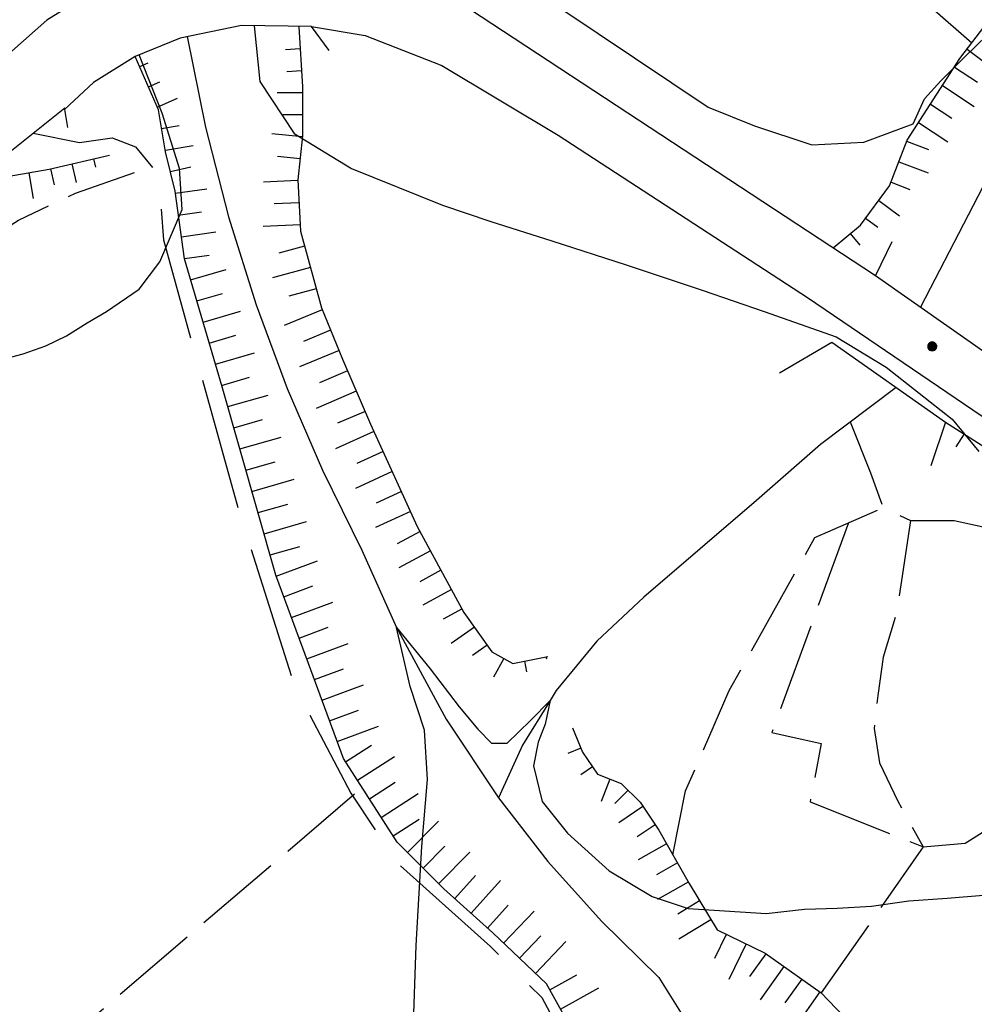
# Model space of a CAD drawing. Extents: x 2579694 to 2584518, y 4494012 to 4497470.
# Drawn here: x 2582282 to 2582391, y 4496775 to 4496887 of the extents above; entities that cross this region are included whole.
import ezdxf

# ---------------------------------------------------------------- set-up
doc = ezdxf.new("R2010")
doc.units = 0
doc.header["$LTSCALE"] = 5
doc.header["$MEASUREMENT"] = 0
for name, pattern in [('103', [4, 3, -1]), ('701', [2.5, 2, -0.5]), ('LSCA1', [1, -0.5, -0.5])]:
    doc.linetypes.add(name, pattern=pattern)
for name, color, linetype in [('10100000', 1, 'Continuous'), ('10300000', 1, '103'), ('10800000', 2, 'Continuous'), ('30200000', 1, 'Continuous'), ('60100000', 1, 'LSCA1'), ('70100000', 1, '701'), ('80100000', 2, 'Continuous'), ('80200000', 1, 'Continuous'), ('80400000', 1, 'Continuous')]:
    doc.layers.add(name, color=color, linetype=linetype)

# ---------------------------------------------------------------- blocks, each defined once
blk = doc.blocks.new('CERCHIO5')
at = {"linetype": 'Continuous'}
for p, q in [((-0.196, 0.064), (-0.206, 0.001)), ((-0.206, 0.001), (-0.196, -0.062)), ((-0.003, -0.202), (-0.206, 0.001)), ((-0.206, 0.001), (-0.003, 0.001)), ((-0.196, -0.062), (0.022, 0.2)), ((-0.168, 0.12), (-0.196, 0.064)), ((0.162, -0.118), (-0.196, 0.064)), ((-0.196, 0.064), (0.19, -0.062)), ((-0.183, 0.032), (-0.184, 0.013)), ((-0.184, 0.013), (-0.184, -0.047)), ((-0.18, 0.058), (-0.183, 0.032)), ((-0.167, 0.093), (-0.182, 0.091)), ((-0.182, 0.091), (-0.092, 0.063)), ((-0.152, 0.092), (-0.18, 0.058)), ((-0.158, 0.051), (-0.172, 0.001)), ((-0.172, 0.001), (-0.165, -0.077)), ((-0.168, -0.118), (0.094, 0.177)), ((-0.123, 0.166), (-0.168, 0.12)), ((0.19, -0.062), (-0.168, 0.12)), ((-0.168, 0.12), (0, 0)), ((0, 0), (-0.168, -0.118)), ((-0.152, 0.092), (-0.167, 0.093)), ((-0.166, 0.023), (-0.083, 0.112)), ((-0.122, -0.02), (-0.166, 0.023)), ((-0.072, 0.156), (-0.158, 0.051)), ((-0.138, 0.053), (-0.158, -0.016)), ((-0.142, 0.108), (-0.152, 0.092)), ((-0.126, 0.022), (-0.152, 0.092)), ((-0.127, 0.089), (-0.145, 0)), ((-0.145, 0), (-0.12, -0.069)), ((-0.092, 0.063), (-0.144, 0.144)), ((-0.144, 0.144), (-0.002, 0.069)), ((-0.105, 0.116), (-0.142, 0.108)), ((-0.076, 0.082), (-0.138, 0.053)), ((-0.072, 0.156), (-0.127, 0.089)), ((-0.127, 0.089), (-0.123, 0.112)), ((-0.11, -0.009), (-0.127, 0.089)), ((-0.091, -0.032), (-0.126, 0.022)), ((-0.066, 0.194), (-0.123, 0.166)), ((0.06, 0.194), (-0.123, -0.164)), ((-0.123, -0.164), (-0.066, 0.194)), ((-0.003, -0.202), (-0.123, 0.166)), ((-0.123, 0.166), (0.162, -0.118)), ((-0.123, 0.112), (-0.114, 0.138)), ((-0.084, 0.048), (-0.122, -0.02)), ((-0.114, 0.138), (-0.098, 0.178)), ((-0.072, 0.156), (-0.105, 0.116)), ((-0.098, 0.178), (-0.082, 0.172)), ((-0.022, 0.154), (-0.084, 0.048)), ((-0.083, 0.112), (0.009, 0.101)), ((-0.082, 0.172), (-0.032, 0.175)), ((-0.05, 0.134), (-0.076, 0.082)), ((0.022, 0.2), (-0.072, 0.156)), ((-0.032, 0.175), (-0.072, 0.156)), ((-0.003, 0.152), (-0.072, 0.156)), ((-0.051, 0.061), (-0.07, -0.008)), ((-0.068, -0.179), (0.035, 0.008)), ((-0.003, 0.204), (-0.066, 0.194)), ((-0.066, 0.194), (0.116, -0.164)), ((0.012, 0.149), (-0.051, 0.112)), ((-0.051, 0.112), (-0.051, 0.061)), ((-0.016, 0.097), (-0.051, 0.061)), ((-0.051, 0.061), (-0.016, 0.097)), ((-0.04, 0.124), (-0.05, 0.134)), ((-0.032, 0.175), (-0.04, 0.124)), ((0.01, 0.186), (-0.032, 0.175)), ((0, 0.174), (-0.032, 0.175)), ((-0.032, 0.175), (0.012, 0.149)), ((0.006, 0.054), (-0.026, -0.018)), ((0.061, 0.125), (-0.022, 0.154)), ((-0.016, 0.097), (0.034, 0.11)), ((0.065, 0.085), (-0.016, 0.097)), ((-0.003, 0.001), (-0.003, 0.204)), ((0.06, 0.194), (-0.003, 0.204)), ((-0.003, 0.001), (0.06, 0.194)), ((0.116, 0.166), (-0.003, -0.202)), ((0.058, 0.137), (-0.003, 0.152)), ((-0.003, 0.001), (0.197, 0.001)), ((-0.003, 0.001), (-0.003, -0.202)), ((-0.002, 0.069), (0.042, 0.197)), ((0.042, 0.16), (0, 0.174)), ((0.072, 0.053), (0.002, -0.036)), ((0.067, 0.043), (0.006, 0.054)), ((0.009, 0.101), (0.072, 0.053)), ((0.034, 0.11), (0.01, 0.186)), ((0.026, -0.083), (0.079, 0.072)), ((0.147, 0.135), (0.033, 0.066)), ((0.033, 0.066), (0.19, 0.064)), ((0.034, 0.11), (0.093, 0.094)), ((0.074, -0.087), (0.034, 0.11)), ((0.035, 0.008), (0.147, 0.135)), ((0.094, 0.177), (0.038, -0.196)), ((0.042, 0.197), (0.067, 0.101)), ((0.107, 0.137), (0.042, 0.16)), ((0.051, -0.062), (0.106, 0.031)), ((0.118, 0.117), (0.058, 0.137)), ((0.116, 0.166), (0.06, 0.194)), ((0.06, -0.192), (0.116, 0.166)), ((0.162, 0.12), (0.06, -0.192)), ((0.079, 0.072), (0.061, 0.125)), ((0.119, 0.036), (0.065, 0.085)), ((0.065, -0.017), (0.067, 0.043)), ((0.067, 0.101), (0.08, 0.184)), ((0.08, 0.184), (0.195, -0.034)), ((0.093, 0.094), (0.124, 0.053)), ((0.14, 0.07), (0.097, -0.076)), ((0.106, 0.031), (0.14, 0.105)), ((0.158, 0.109), (0.107, 0.137)), ((0.162, 0.12), (0.116, 0.166)), ((0.116, -0.164), (0.162, 0.12)), ((0.116, -0.06), (0.119, 0.036)), ((0.156, 0.064), (0.118, 0.117)), ((0.124, 0.053), (0.124, 0.053)), ((0.124, 0.053), (0.128, -0.03)), ((0.131, -0.07), (0.156, 0.001)), ((0.14, 0.105), (0.14, 0.07)), ((0.162, 0.044), (0.156, 0.064)), ((0.156, 0.001), (0.162, 0.044)), ((0.174, 0.064), (0.158, 0.109)), ((0.19, 0.064), (0.162, 0.12)), ((0.19, 0.064), (0.173, -0.096)), ((0.182, -0.008), (0.174, 0.064)), ((0.2, 0.001), (0.19, 0.064)), ((0.19, -0.062), (0.2, 0.001)), ((-0.196, -0.062), (-0.168, -0.118)), ((0.173, -0.096), (-0.196, -0.062)), ((-0.184, -0.047), (-0.165, -0.099)), ((-0.168, -0.118), (-0.123, -0.164)), ((-0.165, -0.077), (-0.13, -0.127)), ((-0.165, -0.099), (-0.12, -0.15)), ((-0.158, -0.016), (-0.117, -0.042)), ((-0.15, -0.04), (-0.156, -0.11)), ((-0.156, -0.11), (-0.106, -0.134)), ((-0.122, -0.02), (-0.15, -0.04)), ((-0.13, -0.127), (-0.06, -0.146)), ((-0.125, -0.057), (-0.108, -0.025)), ((-0.101, -0.082), (-0.125, -0.057)), ((-0.123, -0.164), (-0.066, -0.192)), ((-0.108, -0.025), (-0.122, -0.02)), ((-0.12, -0.069), (-0.087, -0.093)), ((-0.12, -0.15), (-0.06, -0.163)), ((-0.117, -0.042), (-0.078, -0.017)), ((-0.101, -0.082), (-0.11, -0.009)), ((-0.106, -0.134), (-0.093, -0.156)), ((-0.003, -0.094), (-0.101, -0.082)), ((-0.083, -0.14), (-0.101, -0.082)), ((-0.064, -0.045), (-0.097, -0.097)), ((-0.097, -0.097), (0.026, -0.134)), ((-0.093, -0.156), (-0.091, -0.18)), ((-0.054, -0.075), (-0.091, -0.032)), ((-0.091, -0.18), (-0.054, -0.075)), ((-0.087, -0.093), (-0.028, -0.126)), ((-0.034, -0.151), (-0.083, -0.14)), ((-0.07, -0.008), (-0.042, -0.049)), ((0.038, -0.196), (-0.068, -0.179)), ((-0.066, -0.192), (-0.003, -0.202)), ((0.097, -0.076), (-0.064, -0.045)), ((-0.06, -0.146), (0.011, -0.159)), ((-0.06, -0.163), (-0.032, -0.185)), ((0.002, -0.036), (-0.054, -0.075)), ((0.051, -0.062), (-0.054, -0.075)), ((-0.054, -0.075), (0.051, -0.062)), ((-0.054, -0.075), (-0.049, -0.182)), ((-0.049, -0.182), (0.026, -0.083)), ((-0.042, -0.049), (0.014, -0.064)), ((0.048, -0.128), (-0.034, -0.151)), ((-0.032, -0.185), (0.04, -0.182)), ((-0.028, -0.126), (0.048, -0.128)), ((-0.026, -0.018), (0.022, -0.048)), ((0.136, -0.106), (-0.003, -0.094)), ((-0.003, -0.202), (0.06, -0.192)), ((0.011, -0.159), (0.044, -0.153)), ((0.014, -0.064), (0.048, -0.061)), ((0.022, -0.048), (0.075, -0.075)), ((0.026, -0.134), (0.074, -0.087)), ((0.128, -0.03), (0.035, -0.054)), ((0.035, -0.054), (0.048, -0.128)), ((0.04, -0.182), (0.062, -0.176)), ((0.044, -0.153), (0.098, -0.127)), ((0.048, -0.061), (0.065, -0.017)), ((0.048, -0.128), (0.107, -0.112)), ((0.128, -0.03), (0.051, -0.062)), ((0.06, -0.192), (0.116, -0.164)), ((0.062, -0.176), (0.095, -0.16)), ((0.075, -0.075), (0.152, -0.078)), ((0.095, -0.16), (0.119, -0.147)), ((0.098, -0.127), (0.131, -0.07)), ((0.107, -0.112), (0.116, -0.06)), ((0.116, -0.164), (0.162, -0.118)), ((0.119, -0.147), (0.136, -0.106)), ((0.195, -0.034), (0.128, -0.03)), ((0.152, -0.078), (0.175, -0.074)), ((0.162, -0.118), (0.19, -0.062)), ((0.175, -0.074), (0.182, -0.008))]:
    blk.add_line(p, q, dxfattribs=at)
blk = doc.blocks.new('BA1LUNG')
at = {"linetype": 'Continuous'}
blk.add_line((0, 0), (1, 0), dxfattribs=at)
blk = doc.blocks.new('BA1CORT')
at = {"linetype": 'Continuous'}
blk.add_line((0, 0), (0.7, 0), dxfattribs=at)

msp = doc.modelspace()

# ---------------------------------------------------------------- linework, layer by layer
at = {"layer": '10100000', "linetype": 'Continuous', "flags": 128}
for points in [[(2582324.53, 4496894.21), (2582329.25, 4496891.44), (2582333.3, 4496888.44), (2582379.4, 4496858.19)], [(2582315.37, 4496886.45), (2582321.44, 4496885.41), (2582330.16, 4496882), (2582343.38, 4496874.1), (2582371.66, 4496855.68), (2582397.41, 4496838.23)], [(2582356.76, 4496670.77), (2582351.81, 4496678.95), (2582343.87, 4496691.08), (2582336.19, 4496702.94), (2582329.45, 4496710.8), (2582322.15, 4496718.47), (2582315.82, 4496724.81), (2582309.98, 4496729.54), (2582301.27, 4496736.14), (2582292.55, 4496742.72), (2582284.08, 4496749.83), (2582267.41, 4496768.54), (2582250.74, 4496788.3), (2582241.48, 4496799.37), (2582235.12, 4496810.18), (2582232.73, 4496817.57), (2582232.45, 4496824.7), (2582234.28, 4496832.09), (2582239.81, 4496839.23), (2582287.35, 4496877.2)]]:
    msp.add_lwpolyline(points, dxfattribs=at)
at = {"layer": '10300000', "linetype": '103', "flags": 128}
msp.add_lwpolyline([(2582283.75, 4496874.33), (2582289.03, 4496873.28), (2582292.72, 4496873.82), (2582295.37, 4496872.77), (2582298.01, 4496869.61), (2582298.56, 4496862.22), (2582302.81, 4496846.91), (2582307.07, 4496831.61), (2582313.44, 4496811.56), (2582319.81, 4496799.43), (2582325.1, 4496791.52), (2582335.68, 4496782.04), (2582341.5, 4496776.24), (2582344.68, 4496770.44), (2582346.81, 4496765.16), (2582351.04, 4496758.84), (2582355.28, 4496754.09), (2582363.21, 4496747.77), (2582372.72, 4496744.63), (2582381.7, 4496743.59), (2582388.04, 4496742.55), (2582393.85, 4496738.33), (2582397.03, 4496734.12), (2582401.79, 4496727.79), (2582410.26, 4496717.25), (2582419.25, 4496710.93), (2582427.71, 4496708.31), (2582435.11, 4496703.57), (2582439.87, 4496700.94), (2582449.38, 4496694.62)], dxfattribs=at)
at = {"layer": '10800000', "linetype": 'Continuous', "flags": 128}
for points in [[(2582307.35, 4496901.25), (2582315.47, 4496895.25), (2582306.59, 4496895.35), (2582297.89, 4496893.59), (2582291.34, 4496890.91), (2582285.32, 4496887.16), (2582280.01, 4496882.46), (2582272.16, 4496886.71)], [(2582317.36, 4496883.73), (2582315.37, 4496886.45), (2582307.43, 4496886.55), (2582300.45, 4496885.13), (2582295.35, 4496883.05), (2582290.61, 4496880.09), (2582287.31, 4496877.04), (2582287.66, 4496875)], [(2582381.25, 4496862), (2582379.4, 4496858.19), (2582392.3, 4496849.14), (2582395.77, 4496852.23)], [(2582368.48, 4496847.15), (2582374.44, 4496850.61), (2582387.34, 4496841.56), (2582385.68, 4496836.57)]]:
    msp.add_lwpolyline(points, dxfattribs=at)
at = {"layer": '30200000', "linetype": 'Continuous', "flags": 128}
for points in [[(2582430.16, 4497005.92), (2582432.5, 4497000.98), (2582431.52, 4496995.91), (2582427.18, 4496988.34), (2582424.05, 4496980.45), (2582422.11, 4496972.91), (2582421.17, 4496965.41), (2582421.16, 4496957.86), (2582421.85, 4496937.77), (2582424.18, 4496930.13), (2582424.7, 4496922.37), (2582423.44, 4496917.6), (2582422.7, 4496914.36), (2582419.68, 4496908.3), (2582415.41, 4496903.05), (2582410.09, 4496898.85), (2582403.77, 4496892.01), (2582398.79, 4496884.14), (2582395.31, 4496875.49), (2582384.49, 4496854.61)], [(2582301.25, 4496885.3), (2582303.33, 4496875.02), (2582305.95, 4496864.86), (2582309.09, 4496854.85), (2582312.61, 4496845.38), (2582316.6, 4496836.08), (2582321.06, 4496827), (2582325.02, 4496818.24), (2582330.66, 4496807.84), (2582336.59, 4496798.91), (2582342.19, 4496791.7), (2582348.27, 4496784.91), (2582354.79, 4496778.53), (2582358.19, 4496773.09)], [(2582381.73, 4496845.49), (2582373.13, 4496839.01), (2582365.88, 4496832.67), (2582353.1, 4496821.67), (2582347.76, 4496816.71), (2582343.13, 4496811.08), (2582342.44, 4496809.97), (2582339.33, 4496804.89), (2582336.59, 4496798.91)]]:
    msp.add_lwpolyline(points, dxfattribs=at)
at = {"layer": '60100000', "linetype": 'LSCA1', "flags": 128}
for points in [[(2582374.58, 4496861.34), (2582377.67, 4496863.9), (2582380.99, 4496868.35), (2582382.97, 4496873.55), (2582388.97, 4496882.8), (2582395.63, 4496891.56), (2582398.68, 4496896.86), (2582402.45, 4496901.66), (2582407.02, 4496906.05), (2582412.18, 4496909.72), (2582415.59, 4496914.77), (2582418.99, 4496920.84)], [(2582313.92, 4496886.41), (2582314.33, 4496879.59), (2582314.34, 4496874.04), (2582313.82, 4496869.03), (2582314.1, 4496863.22), (2582316.49, 4496854.51), (2582318.88, 4496848.71), (2582322.06, 4496841.32), (2582327.36, 4496829.72), (2582332.66, 4496819.96), (2582335.84, 4496815.48), (2582338.22, 4496814.16), (2582342.18, 4496814.96)], [(2583079.19, 4496243.43), (2583084.2, 4496246.87), (2583088.95, 4496250.31), (2583093.17, 4496251.64), (2583096.86, 4496251.91), (2583099.77, 4496252.18), (2583103.46, 4496255.89), (2583107.67, 4496260.12), (2583112.94, 4496263.56), (2583122.7, 4496267.07), (2583126.4, 4496268.4), (2583130.88, 4496270.52), (2583134.04, 4496273.7), (2583136.67, 4496276.61), (2583139.31, 4496278.99), (2583141.68, 4496279.78), (2583146.7, 4496280.06), (2583152.78, 4496277.7), (2583157.53, 4496277.18), (2583162.02, 4496277.19), (2583166.24, 4496279.04), (2583171.24, 4496283.28), (2583176.51, 4496290.68), (2583181.51, 4496298.08), (2583188.08, 4496314.73), (2583191.49, 4496325.56), (2583193.32, 4496330.58), (2583195.95, 4496337.71), (2583198.57, 4496348.28), (2583201.71, 4496359.64), (2583203.28, 4496364.92), (2583204.59, 4496369.41), (2583204.32, 4496373.37), (2583201.67, 4496378.91), (2583198.23, 4496381.81), (2583193.47, 4496387.08), (2583185.55, 4496389.17), (2583176.57, 4496389.94), (2583172.08, 4496390.2), (2583164.95, 4496392.82), (2583157.28, 4496395.98), (2583147.25, 4496397.54), (2583131.93, 4496398.3), (2583118.21, 4496398.8), (2583110.55, 4496400.37), (2583102.88, 4496402.99), (2583097.87, 4496404.57), (2583086.51, 4496404.81), (2583073.58, 4496403.46), (2583065.4, 4496401.33), (2583056.16, 4496400.78), (2583045.07, 4496404.19), (2583035.81, 4496409.98), (2583026.56, 4496416.3), (2583018.37, 4496422.09), (2583010.43, 4496427.35), (2583004.09, 4496432.09), (2582997.48, 4496436.04), (2582990.08, 4496439.98), (2582977.93, 4496443.13), (2582963.96, 4496445.19), (2582953.13, 4496447.01), (2582943.1, 4496448.05), (2582927.95, 4496447.38), (2582921.88, 4496446.31), (2582917.66, 4496446.3), (2582911.32, 4496447.34), (2582906.56, 4496450.5), (2582904.45, 4496452.87), (2582901.8, 4496457.09), (2582897.29, 4496465), (2582897.02, 4496468.7), (2582895.16, 4496473.45), (2582893.57, 4496476.08), (2582887.76, 4496478.18), (2582883.27, 4496477.38), (2582878.26, 4496475.52), (2582875.63, 4496472.61), (2582871.94, 4496470.49), (2582865.6, 4496471.54), (2582862.42, 4496474.43), (2582858.46, 4496478.39), (2582851.85, 4496481.8), (2582844.72, 4496482.32), (2582838.92, 4496480.72), (2582833.64, 4496478.86), (2582824.14, 4496477), (2582814.9, 4496474.86), (2582805.67, 4496473), (2582799.33, 4496472.19), (2582790.67, 4496471.41), (2582776, 4496473.73), (2582768.07, 4496476.35), (2582759.88, 4496481.09), (2582739, 4496493.71), (2582726.85, 4496497.65), (2582716.01, 4496501.85), (2582707.02, 4496509.49), (2582693.28, 4496517.12), (2582685.35, 4496521.59), (2582679.53, 4496526.59), (2582676.34, 4496536.62), (2582671.31, 4496542.68), (2582664.44, 4496546.89), (2582652.54, 4496554.78), (2582647.25, 4496561.9), (2582636.24, 4496574.3), (2582632.53, 4496579.57), (2582622.75, 4496583.51), (2582619.32, 4496583.24), (2582615.11, 4496579.54), (2582610.63, 4496574.51), (2582604.03, 4496572.39), (2582596.38, 4496571.84), (2582588.19, 4496572.35), (2582581.58, 4496577.88), (2582578.4, 4496582.63), (2582575.75, 4496587.11), (2582573.1, 4496592.91), (2582566.75, 4496602.67), (2582564.89, 4496607.15), (2582561.71, 4496610.84), (2582558.54, 4496612.16), (2582548.5, 4496615.3), (2582542.43, 4496616.35), (2582533.98, 4496617.65), (2582526.32, 4496620.8), (2582514.96, 4496624.21), (2582508.61, 4496627.37), (2582503.33, 4496629.99), (2582495.4, 4496633.41), (2582490.91, 4496636.83), (2582487.73, 4496640.52), (2582486.66, 4496645.54), (2582485.06, 4496653.72), (2582483.47, 4496659.52), (2582480.03, 4496662.42), (2582474.74, 4496666.9), (2582469.45, 4496671.11), (2582465.74, 4496679.28), (2582462.03, 4496685.61), (2582456.74, 4496691.15), (2582449.86, 4496695.88), (2582443.52, 4496700.89), (2582438.28, 4496704.87), (2582429.82, 4496709.6), (2582422.69, 4496711.7), (2582416.08, 4496714.86), (2582411.06, 4496719.86), (2582407.88, 4496723.29), (2582402.32, 4496730.4), (2582397.55, 4496739.37), (2582392.26, 4496744.11), (2582383.55, 4496745.41), (2582376.15, 4496746.19), (2582365.59, 4496749.86), (2582361.89, 4496751.97), (2582357.12, 4496756.18), (2582352.36, 4496761.45), (2582348.12, 4496768.83), (2582344.68, 4496773.05), (2582342.03, 4496777.8), (2582335.95, 4496783.59), (2582330.39, 4496788.6), (2582325.1, 4496793.87), (2582319.01, 4496803.36), (2582315.03, 4496814.17), (2582311.31, 4496824.2), (2582305.2, 4496845.57), (2582300.94, 4496860.08), (2582299.87, 4496867.74), (2582298.8, 4496872.22), (2582298, 4496876.97), (2582295.35, 4496883.05)], [(2582442.22, 4496444.46), (2582445.85, 4496473.51), (2582446.35, 4496487.77), (2582445.8, 4496498.33), (2582441.56, 4496508.35), (2582435.73, 4496517.84), (2582429.38, 4496521.52), (2582419.35, 4496524.67), (2582408.78, 4496529.4), (2582395.56, 4496535.71), (2582388.69, 4496541.5), (2582382.86, 4496551), (2582373.29, 4496580.54), (2582366.4, 4496594.26), (2582362.17, 4496600.06), (2582360.57, 4496607.45), (2582358.96, 4496619.59), (2582360.52, 4496627.51), (2582362.62, 4496635.96), (2582364.71, 4496644.41), (2582364.69, 4496653.39), (2582359.91, 4496669.22), (2582347.73, 4496687.68), (2582328.66, 4496715.09), (2582313.32, 4496728.26), (2582292.7, 4496744.59), (2582275.77, 4496760.39), (2582253.01, 4496787.27), (2582242.42, 4496801.51), (2582235.53, 4496813.64), (2582233.93, 4496819.97), (2582233.92, 4496826.3), (2582235.49, 4496832.64), (2582240.23, 4496838.46), (2582246.56, 4496842.7), (2582265.53, 4496858.05), (2582279.24, 4496869.17), (2582285.57, 4496870.24), (2582292.43, 4496871.83)], [(2582387.34, 4496841.56), (2582395.44, 4496836.41), (2582407.95, 4496826.84), (2582415.31, 4496821.69), (2582420.83, 4496817.27), (2582423.04, 4496812.12), (2582424.51, 4496806.6), (2582427.82, 4496798.87), (2582431.5, 4496794.46)], [(2582344.99, 4496806.85), (2582346.13, 4496804.1), (2582347.83, 4496801.59), (2582350.53, 4496800.54), (2582352.66, 4496798.42), (2582354.78, 4496795.26), (2582358.23, 4496789.19), (2582361.4, 4496783.92), (2582366.85, 4496781.28), (2582373.22, 4496776.78), (2582377.48, 4496772.34), (2582380.69, 4496769.94), (2582387.58, 4496768.12), (2582393.74, 4496766.76), (2582398.8, 4496764.07), (2582405.19, 4496759.39), (2582412.9, 4496751.28), (2582417.53, 4496746.53), (2582419.79, 4496742.46), (2582426.03, 4496733.33), (2582428.75, 4496730.86), (2582432.71, 4496730.34), (2582436.94, 4496728.5), (2582439.58, 4496725.6), (2582442.33, 4496720.4), (2582446.56, 4496718.03), (2582451.85, 4496714.87), (2582458.98, 4496711.99), (2582463.21, 4496708.83), (2582467.97, 4496706.46), (2582474.31, 4496704.36), (2582478.8, 4496700.94), (2582484.36, 4496696.99), (2582489.38, 4496691.46), (2582496.26, 4496685.66), (2582500.49, 4496681.45), (2582503.4, 4496678.02), (2582507.11, 4496670.9), (2582509.24, 4496665.36), (2582512.15, 4496658.77), (2582515.33, 4496653.49), (2582520.09, 4496650.6), (2582525.11, 4496648.5), (2582533.04, 4496646.67), (2582538.58, 4496644.57), (2582544.93, 4496641.15), (2582557.61, 4496637.48), (2582569.5, 4496632.22), (2582576.9, 4496627.22), (2582584.84, 4496618.26), (2582588.81, 4496610.35), (2582591.73, 4496604.81), (2582594.12, 4496600.33), (2582598.61, 4496598.75), (2582602.83, 4496600.61), (2582604.93, 4496606.69), (2582605.44, 4496612.23), (2582605.43, 4496620.68), (2582606.47, 4496624.38), (2582609.11, 4496628.34), (2582611.74, 4496631.25), (2582617.02, 4496633.38), (2582623.88, 4496633.65), (2582631.81, 4496629.71), (2582634.72, 4496626.55), (2582636.31, 4496620.74), (2582637.91, 4496616.52), (2582638.98, 4496608.87), (2582640.65, 4496598.95), (2582646.21, 4496592.09), (2582654.94, 4496582.08), (2582662.09, 4496571.27), (2582669.5, 4496562.57), (2582673.82, 4496558.12), (2582684.4, 4496550.48), (2582689.68, 4496547.59), (2582696.56, 4496541.27), (2582701.86, 4496533.1), (2582708.73, 4496527.3), (2582713.49, 4496523.62), (2582717.46, 4496521.51), (2582723.34, 4496521.23)]]:
    msp.add_lwpolyline(points, dxfattribs=at)
at = {"layer": '70100000', "linetype": '701', "flags": 128}
for points in [[(2582385.5, 4497050.7), (2582376.59, 4497043.23), (2582370.83, 4497036.84), (2582367.2, 4497029.94), (2582364.07, 4497025.69), (2582359.88, 4497021.96), (2582355.68, 4497019.28), (2582353.58, 4497017.15), (2582351, 4497010.79), (2582349.13, 4496982.79), (2582351.52, 4496951.66), (2582352.14, 4496941.1), (2582349.55, 4496935.27), (2582348.54, 4496930.51), (2582351.23, 4496924.2), (2582353.91, 4496919.47), (2582356.61, 4496913.16), (2582359.85, 4496904.74), (2582362.54, 4496898.95), (2582366.82, 4496888.9), (2582369.99, 4496888.93), (2582373.67, 4496891.07), (2582380.51, 4496893.24), (2582385.83, 4496888.54), (2582390.32, 4496884.58)], [(2582389.96, 4496653.09), (2582388.21, 4496659.39), (2582386.05, 4496665.56), (2582382.04, 4496674.53), (2582377.15, 4496683.05), (2582371.44, 4496691.04), (2582364.96, 4496698.42), (2582357.77, 4496705.12), (2582349.36, 4496713.46), (2582340.69, 4496721.54), (2582331.77, 4496729.34), (2582322.6, 4496736.86), (2582313.21, 4496744.09), (2582302.41, 4496751.85), (2582292, 4496760.16), (2582282.04, 4496768.98), (2582272.95, 4496777.88), (2582264.3, 4496787.2), (2582256.11, 4496796.95), (2582248.41, 4496807.08), (2582243.31, 4496814.65), (2582238.58, 4496822.45), (2582237.95, 4496825.26), (2582238.33, 4496828.12), (2582239.36, 4496830.22), (2582240.94, 4496831.95), (2582242.94, 4496833.15), (2582249.34, 4496836.95), (2582255.3, 4496841.41), (2582260.88, 4496846.6), (2582265.86, 4496852.36), (2582273.54, 4496859.02), (2582282.11, 4496864.48), (2582288.55, 4496867.52), (2582295.27, 4496869.88)], [(2582376.53, 4496841.57), (2582378.81, 4496835.78), (2582380.26, 4496831.85), (2582383.36, 4496830.4), (2582382.54, 4496824.81), (2582381.71, 4496819.63), (2582380.26, 4496814.87), (2582379.64, 4496810.52), (2582379.22, 4496806.8), (2582379.85, 4496802.87), (2582381.92, 4496798.52), (2582384.81, 4496793.34), (2582389.57, 4496793.76), (2582392.89, 4496795.83), (2582394.34, 4496796.66), (2582396.41, 4496794.38), (2582401.99, 4496792.72), (2582405.31, 4496793.76), (2582408.62, 4496793.96), (2582411.93, 4496791.48), (2582412.34, 4496788.79), (2582412.55, 4496785.06), (2582413.79, 4496773.89), (2582453.33, 4496755.26), (2582456.23, 4496752.15), (2582450.85, 4496740.77), (2582447.33, 4496733.31), (2582444.43, 4496732.07), (2582441.95, 4496731.24), (2582435.69, 4496729.04)], [(2582356.37, 4496792.45), (2582357.82, 4496799.7), (2582362.79, 4496811.08), (2582372.52, 4496828.47), (2582380.26, 4496831.85)], [(2582383.36, 4496830.4), (2582388.33, 4496830.4), (2582393.92, 4496829.15), (2582398.06, 4496826.46), (2582404.48, 4496823.15), (2582406.55, 4496820.46), (2582406.13, 4496816.94), (2582403.44, 4496812.8), (2582398.89, 4496805.14), (2582396.61, 4496801.83), (2582394.34, 4496796.66)], [(2582376.32, 4496830.13), (2582367.62, 4496806.32), (2582373.21, 4496805.08), (2582371.97, 4496798.46), (2582384.81, 4496793.34), (2582373.22, 4496776.78)], [(2582320.26, 4496799.33), (2582283.35, 4496767.81)]]:
    msp.add_lwpolyline(points, dxfattribs=at)
at = {"layer": '80100000', "linetype": 'Continuous', "flags": 128}
for points in [[(2582308.84, 4496886.53), (2582309.49, 4496880.22), (2582313.4, 4496874.29), (2582319.9, 4496870.31), (2582330.23, 4496866.17), (2582335.73, 4496864.33), (2582342.65, 4496862.12), (2582351.09, 4496859.41), (2582359.73, 4496856.53), (2582366.75, 4496854.12), (2582374.92, 4496851.24), (2582380.6, 4496847.77), (2582388.1, 4496841.9), (2582391.14, 4496838.23)], [(2582277.43, 4496847.93), (2582282.61, 4496849.31), (2582285.2, 4496850.21), (2582287.55, 4496851.35), (2582289.89, 4496852.81), (2582292.08, 4496854.11), (2582295.8, 4496856.63), (2582298.14, 4496859.72), (2582300.69, 4496865.69), (2582300.37, 4496870.31), (2582298.42, 4496876.59), (2582295.8, 4496883.23)]]:
    msp.add_lwpolyline(points, dxfattribs=at)
at = {"layer": '80200000', "linetype": 'Continuous', "flags": 128}
for points in [[(2582339.55, 4496891.28), (2582360.38, 4496877.28), (2582365.66, 4496875.16), (2582372.16, 4496873.03), (2582378.05, 4496873.3), (2582383.66, 4496875.4), (2582384.95, 4496878.24), (2582386.81, 4496880.27), (2582389.48, 4496882.95), (2582392.07, 4496885.47)], [(2582326.91, 4496772.26), (2582327.23, 4496782.17), (2582327.88, 4496793.39), (2582328.53, 4496801), (2582328.2, 4496806.61), (2582326.57, 4496811.55), (2582325.02, 4496818.24), (2582328.85, 4496813.55), (2582332.11, 4496809.25), (2582334.24, 4496806.7), (2582335.8, 4496805.12), (2582337.57, 4496805.12), (2582340.21, 4496807.7), (2582342.44, 4496809.97), (2582341.87, 4496807.26), (2582341.1, 4496805.23), (2582340.56, 4496802.53), (2582341.54, 4496798.49), (2582344.41, 4496794.89), (2582349.16, 4496790.62), (2582354.05, 4496787.71), (2582358.14, 4496786.37), (2582366.99, 4496785.8), (2582371.33, 4496786.29), (2582375.05, 4496786.38), (2582378.95, 4496786.63), (2582383.16, 4496787.21), (2582387.54, 4496787.54), (2582391.66, 4496787.87)]]:
    msp.add_lwpolyline(points, dxfattribs=at)

# ---------------------------------------------------------------- block references
at = {"layer": '60100000', "linetype": 'Continuous'}
for name, p, xscale, yscale, zscale, rotation in [('BA1LUNG', (2582314.07, 4496883.91), 1.672147762776455, 1.672147762776455, 1.672147762776455, 183.4108339822284), ('BA1LUNG', (2582389.79, 4496883.87), 4.586447090118886, 4.586447090118886, 4.586447090118886, 322.7575435159245), ('BA1LUNG', (2582295.86, 4496881.89), 1.038851472954135, 1.038851472954135, 1.038851472954135, 23.54129432017198), ('BA1CORT', (2582388.34, 4496881.83), 4.460750815476072, 4.460750815476072, 4.460750815476072, 327.0305961128123), ('BA1CORT', (2582314.22, 4496881.41), 2.391582970905425, 2.391582970905425, 2.391582970905425, 183.4108339100469), ('BA1CORT', (2582296.86, 4496879.6), 1.985063532142415, 1.985063532142415, 1.985063532142415, 23.54129442472892), ('BA1LUNG', (2582386.98, 4496879.73), 4.322337304651231, 4.322337304651231, 4.322337304651231, 327.030596092339), ('BA1LUNG', (2582314.33, 4496878.92), 2.856491552654759, 2.856491552654759, 2.856491552654759, 180.1650279102545), ('BA1LUNG', (2582297.85, 4496877.3), 2.521555297339071, 2.521555297339071, 2.521555297339071, 23.54129439272422), ('BA1CORT', (2582385.62, 4496877.64), 4.168340563369316, 4.168340563369316, 4.168340563369316, 327.030596071865), ('BA1CORT', (2582314.34, 4496876.42), 3.200633563344301, 3.200633563344301, 3.200633563344301, 180.1650279304442), ('BA1CORT', (2582298.35, 4496874.86), 2.897702187662334, 2.897702187662334, 2.897702187662334, 9.524904205599313), ('BA1LUNG', (2582384.26, 4496875.54), 3.994801266523821, 3.994801266523821, 3.994801266523821, 327.0305961177393), ('BA1LUNG', (2582314.33, 4496873.92), 3.473986561479172, 3.473986561479172, 3.473986561479172, 174.0267294660538), ('BA1LUNG', (2582298.77, 4496872.4), 3.187613602087772, 3.187613602087772, 3.187613602087772, 9.524904189013577), ('BA1CORT', (2582382.92, 4496873.43), 3.796028531125525, 3.796028531125525, 3.796028531125525, 339.1652657730415), ('BA1CORT', (2582314.07, 4496871.43), 3.700762338243058, 3.700762338243058, 3.700762338243058, 174.0267294149512), ('BA1LUNG', (2582288.17, 4496870.84), 2.137309773031713, 2.137309773031713, 2.137309773031713, 283.0177942060878), ('BA1CORT', (2582290.61, 4496871.41), 1.340450671145098, 1.340450671145098, 1.340450671145098, 283.0177941848914), ('BA1LUNG', (2582382.04, 4496871.09), 3.563415022900864, 3.563415022900864, 3.563415022900864, 339.1652657897332), ('BA1LUNG', (2582283.27, 4496869.85), 2.974259356484538, 2.974259356484538, 2.974259356484538, 279.5973496539184), ('BA1CORT', (2582285.74, 4496870.28), 2.623431187897265, 2.623431187897265, 2.623431187897265, 283.0177942204066), ('BA1CORT', (2582299.34, 4496869.97), 3.423547786074641, 3.423547786074641, 3.423547786074641, 13.44150943847881), ('BA1LUNG', (2582313.82, 4496868.95), 3.894546616764444, 3.894546616764444, 3.894546616764444, 182.7778300603878), ('BA1CORT', (2582381.15, 4496868.76), 3.283025282175209, 3.283025282175209, 3.283025282175209, 339.1652657871157), ('BA1LUNG', (2582299.9, 4496867.53), 3.62248391367461, 3.62248391367461, 3.62248391367461, 7.955238647868187), ('BA1CORT', (2582313.95, 4496866.45), 4.063730721852362, 4.063730721852362, 4.063730721852362, 182.7778300787586), ('BA1LUNG', (2582379.76, 4496866.69), 2.930024263124456, 2.930024263124456, 2.930024263124456, 323.2992498031588), ('BA1CORT', (2582300.24, 4496865.05), 3.794467995834723, 3.794467995834723, 3.794467995834723, 7.955238671284169), ('BA1LUNG', (2582314.07, 4496863.95), 4.21386271868983, 4.21386271868983, 4.21386271868983, 182.7778300415567), ('BA1CORT', (2582378.26, 4496864.69), 2.453147856828086, 2.453147856828086, 2.453147856828086, 323.2992497776668), ('BA1LUNG', (2582300.59, 4496862.58), 3.945939246624714, 3.945939246624714, 3.945939246624714, 7.955238686517967), ('BA1LUNG', (2582376.51, 4496862.94), 1.715192718979007, 1.715192718979007, 1.715192718979007, 309.5386047043156), ('BA1CORT', (2582314.57, 4496861.52), 4.348802566989814, 4.348802566989814, 4.348802566989814, 195.3424606305945), ('BA1CORT', (2582300.93, 4496860.1), 4.08127356124155, 4.08127356124155, 4.08127356124155, 7.955238681186104), ('BA1LUNG', (2582301.64, 4496857.7), 4.20358058608849, 4.20358058608849, 4.20358058608849, 16.38205657912649), ('BA1LUNG', (2582315.23, 4496859.1), 4.471344332900105, 4.471344332900105, 4.471344332900105, 195.3424606283531), ('BA1CORT', (2582302.34, 4496855.3), 4.315149585485555, 4.315149585485555, 4.315149585485555, 16.38205657839413), ('BA1CORT', (2582315.89, 4496856.69), 4.583575773501209, 4.583575773501209, 4.583575773501209, 195.3424606003867), ('BA1LUNG', (2582303.05, 4496852.91), 4.417714822859194, 4.417714822859194, 4.417714822859194, 16.38205660757695), ('BA1LUNG', (2582316.58, 4496854.29), 4.687098012606202, 4.687098012606202, 4.687098012606202, 202.4139302179879), ('BA1CORT', (2582317.53, 4496851.98), 4.783165927182273, 4.783165927182273, 4.783165927182273, 202.4139302217739), ('BA1CORT', (2582303.75, 4496850.51), 4.512621629671113, 4.512621629671113, 4.512621629671113, 16.38205661368085), ('BA1LUNG', (2582304.46, 4496848.11), 4.600934663513558, 4.600934663513558, 4.600934663513558, 16.38205659710585), ('BA1LUNG', (2582318.49, 4496849.67), 4.872781312507771, 4.872781312507771, 4.872781312507771, 202.4139302424954), ('BA1CORT', (2582319.46, 4496847.37), 4.956756663362403, 4.956756663362403, 4.956756663362403, 203.2799379883607), ('BA1CORT', (2582305.16, 4496845.71), 4.683510928055296, 4.683510928055296, 4.683510928055296, 16.38205656699448), ('BA1LUNG', (2582320.45, 4496845.07), 4.963255439787305, 4.963255439787305, 4.963255439787305, 203.2799379829881), ('BA1LUNG', (2582305.85, 4496843.31), 4.761050492634625, 4.761050492634625, 4.761050492634625, 15.95814491581623), ('BA1CORT', (2582321.44, 4496842.77), 4.879700994647441, 4.879700994647441, 4.879700994647441, 203.2799380133143), ('BA1CORT', (2582306.54, 4496840.9), 4.83413261642067, 4.83413261642067, 4.83413261642067, 15.95814489792234), ('BA1LUNG', (2582322.44, 4496840.49), 4.790564817174975, 4.790564817174975, 4.790564817174975, 204.5372842379867), ('BA1LUNG', (2582307.22, 4496838.5), 4.903242038947435, 4.903242038947435, 4.903242038947435, 15.95814491789632), ('BA1LUNG', (2582389.45, 4496840.22), 1.76990160873878, 1.76990160873878, 1.76990160873878, 237.4940058503199), ('BA1CORT', (2582323.48, 4496838.21), 4.695047414965771, 4.695047414965771, 4.695047414965771, 204.5372842080539), ('BA1CORT', (2582307.91, 4496836.1), 4.968788493115417, 4.968788493115417, 4.968788493115417, 15.95814489649517), ('BA1LUNG', (2582324.52, 4496835.94), 4.592164199964214, 4.592164199964214, 4.592164199964214, 204.5372842231199), ('BA1LUNG', (2582308.6, 4496833.69), 5.000000000369607, 5.000000000369607, 5.000000000369607, 15.95814487706443), ('BA1CORT', (2582325.56, 4496833.66), 4.480683497448277, 4.480683497448277, 4.480683497448277, 204.537284221957), ('BA1CORT', (2582309.29, 4496831.29), 5.000000000369607, 5.000000000369607, 5.000000000369607, 15.95814487706443), ('BA1LUNG', (2582326.6, 4496831.39), 4.359036295603856, 4.359036295603856, 4.359036295603856, 204.5372842273839), ('BA1LUNG', (2582309.97, 4496828.88), 5.000000000369607, 5.000000000369607, 5.000000000369607, 15.95814487706443), ('BA1CORT', (2582327.68, 4496829.14), 4.225180538746604, 4.225180538746604, 4.225180538746604, 208.4947316051199), ('BA1CORT', (2582310.66, 4496826.48), 5.000000000369607, 5.000000000369607, 5.000000000369607, 15.95814487706443), ('BA1LUNG', (2582328.87, 4496826.94), 4.076389529024727, 4.076389529024727, 4.076389529024727, 208.4947315555581), ('BA1LUNG', (2582311.36, 4496824.08), 5.000000000311778, 5.000000000311778, 5.000000000311778, 20.33727398380314), ('BA1CORT', (2582330.06, 4496824.74), 3.908906906346079, 3.908906906346079, 3.908906906346079, 208.4947315564659), ('BA1CORT', (2582312.23, 4496821.74), 5.000000000311778, 5.000000000311778, 5.000000000311778, 20.33727398380314), ('BA1LUNG', (2582331.25, 4496822.54), 3.717352530196806, 3.717352530196806, 3.717352530196806, 208.4947315815336), ('BA1LUNG', (2582313.1, 4496819.39), 5.000000000311778, 5.000000000311778, 5.000000000311778, 20.33727398380314), ('BA1CORT', (2582332.45, 4496820.35), 3.493626512952077, 3.493626512952077, 3.493626512952077, 208.4947315775769), ('BA1CORT', (2582313.96, 4496817.05), 5.000000000311778, 5.000000000311778, 5.000000000311778, 20.33727398380314), ('BA1LUNG', (2582333.85, 4496818.28), 3.224697120604347, 3.224697120604347, 3.224697120604347, 215.4117745304), ('BA1LUNG', (2582314.83, 4496814.7), 5.000000000311778, 5.000000000311778, 5.000000000311778, 20.33727398380314), ('BA1CORT', (2582335.3, 4496816.24), 2.887550846242357, 2.887550846242357, 2.887550846242357, 215.411774467073), ('BA1LUNG', (2582337.21, 4496814.72), 2.435373322409635, 2.435373322409635, 2.435373322409635, 240.916727572797), ('BA1LUNG', (2582341.98, 4496814.92), 0.2434786155882279, 0.2434786155882279, 0.2434786155882279, 281.4878517746772), ('BA1CORT', (2582339.53, 4496814.42), 1.746360071608068, 1.746360071608068, 1.746360071608068, 281.4878518652077), ('BA1CORT', (2582315.7, 4496812.36), 4.999999999267561, 4.999999999267561, 4.999999999267561, 20.19342223698282), ('BA1LUNG', (2582316.56, 4496810.01), 4.999999999267561, 4.999999999267561, 4.999999999267561, 20.19342223698282), ('BA1CORT', (2582317.42, 4496807.67), 4.999999999267561, 4.999999999267561, 4.999999999267561, 20.19342223698282), ('BA1LUNG', (2582318.29, 4496805.32), 4.999999999267561, 4.999999999267561, 4.999999999267561, 20.19342223698282), ('BA1CORT', (2582319.23, 4496803.01), 4.999999999957109, 4.999999999957109, 4.999999999957109, 32.70104424825758), ('BA1LUNG', (2582320.58, 4496800.91), 4.999999999957109, 4.999999999957109, 4.999999999957109, 32.70104424825758), ('BA1LUNG', (2582345.95, 4496804.54), 1.593105972650955, 1.593105972650955, 1.593105972650955, 202.5340065181002), ('BA1CORT', (2582347.27, 4496802.43), 2.278533750032602, 2.278533750032602, 2.278533750032602, 214.0522955000118), ('BA1CORT', (2582321.93, 4496798.81), 4.999999999957109, 4.999999999957109, 4.999999999957109, 32.70104424825758), ('BA1LUNG', (2582349.22, 4496801.05), 2.721466280064291, 2.721466280064291, 2.721466280064291, 248.6789470850707), ('BA1LUNG', (2582323.28, 4496796.7), 4.999999999957109, 4.999999999957109, 4.999999999957109, 32.70104424825758), ('BA1CORT', (2582351.31, 4496799.77), 3.049340827810788, 3.049340827810788, 3.049340827810788, 225.1080541356834), ('BA1LUNG', (2582352.99, 4496797.93), 3.309772536591993, 3.309772536591993, 3.309772536591993, 213.8860281986415), ('BA1CORT', (2582324.63, 4496794.6), 4.999999999957109, 4.999999999957109, 4.999999999957109, 32.70104424825758), ('BA1LUNG', (2582326.26, 4496792.72), 5.000000000670435, 5.000000000670435, 5.000000000670435, 45.1302914858067), ('BA1CORT', (2582354.38, 4496795.85), 3.525828705035943, 3.525828705035943, 3.525828705035943, 213.8860281578645), ('BA1LUNG', (2582355.66, 4496793.71), 3.71045287519382, 3.71045287519382, 3.71045287519382, 209.584012860093), ('BA1CORT', (2582328.03, 4496790.95), 5.000000000670435, 5.000000000670435, 5.000000000670435, 45.1302914858067), ('BA1LUNG', (2582329.8, 4496789.19), 5.000000000670435, 5.000000000670435, 5.000000000670435, 45.1302914858067), ('BA1CORT', (2582356.9, 4496791.53), 3.871639711002037, 3.871639711002037, 3.871639711002037, 209.5840128486003), ('BA1CORT', (2582331.63, 4496787.49), 4.999999998471211, 4.999999998471211, 4.999999998471211, 48.00026905275701), ('BA1LUNG', (2582333.49, 4496785.81), 4.999999998471211, 4.999999998471211, 4.999999998471211, 48.00026905275701), ('BA1LUNG', (2582358.13, 4496789.36), 4.01467502670191, 4.01467502670191, 4.01467502670191, 209.5840128521152), ('BA1CORT', (2582359.42, 4496787.21), 4.143236318583535, 4.143236318583535, 4.143236318583535, 211.054872159622), ('BA1CORT', (2582335.35, 4496784.14), 4.999999998471211, 4.999999998471211, 4.999999998471211, 48.00026905275701), ('BA1LUNG', (2582337.17, 4496782.43), 5.00000000132502, 5.00000000132502, 5.00000000132502, 46.35554611237355), ('BA1LUNG', (2582360.7, 4496785.07), 4.259985580828792, 4.259985580828792, 4.259985580828792, 211.0548721194127), ('BA1CORT', (2582338.98, 4496780.71), 5.00000000132502, 5.00000000132502, 5.00000000132502, 46.35554611237355), ('BA1LUNG', (2582340.79, 4496778.98), 5.00000000132502, 5.00000000132502, 5.00000000132502, 46.35554611237355), ('BA1CORT', (2582362.44, 4496783.42), 4.366911887098878, 4.366911887098878, 4.366911887098878, 244.162260428795), ('BA1LUNG', (2582364.69, 4496782.33), 4.465540667833428, 4.465540667833428, 4.465540667833428, 244.162260420295), ('BA1CORT', (2582366.93, 4496781.23), 4.557067488949706, 4.557067488949706, 4.557067488949706, 234.748504007058), ('BA1LUNG', (2582368.97, 4496779.78), 4.642446785962838, 4.642446785962838, 4.642446785962838, 234.7485039849491), ('BA1CORT', (2582342.41, 4496777.11), 5.000000000961805, 5.000000000961805, 5.000000000961805, 29.14771799340181), ('BA1CORT', (2582371.01, 4496778.34), 4.722452656791599, 4.722452656791599, 4.722452656791599, 234.74850400904), ('BA1LUNG', (2582343.63, 4496774.93), 5.000000000961805, 5.000000000961805, 5.000000000961805, 29.14771799340181), ('BA1LUNG', (2582373.06, 4496776.9), 4.797721597483686, 4.797721597483686, 4.797721597483686, 234.7485039996015)]:
    msp.add_blockref(name, p, dxfattribs=dict(at, xscale=xscale, yscale=yscale, zscale=zscale, rotation=rotation))
at = {"layer": '80400000', "linetype": 'Continuous', "xscale": 2.5, "yscale": 2.5, "zscale": 2.5}
msp.add_blockref('CERCHIO5', (2582385.84, 4496850.14), dxfattribs=at)

doc.saveas('drawing.dxf')
